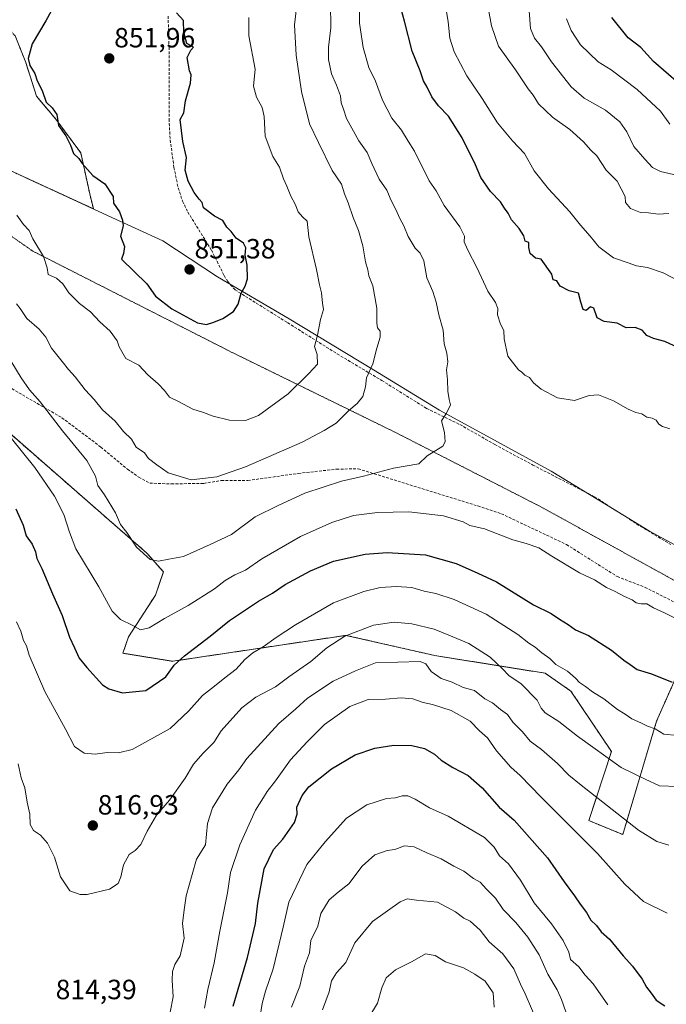
# Model space of a CAD drawing. Units: metres. Extents: x 648284 to 651743, y 4734652 to 4737040.
# Drawn here: x 649461 to 649693, y 4735141 to 4735495 of the extents above; entities that cross this region are included whole.
import ezdxf
from ezdxf.enums import TextEntityAlignment as Align

# ---------------------------------------------------------------- set-up
doc = ezdxf.new("R2010")
doc.units = ezdxf.units.M
doc.header["$MEASUREMENT"] = 0
for name, pattern in [('TRAZOS', [0.75, 0.5, -0.25]), ('TRAZOS2', [0.375, 0.25, -0.125]), ('TRAZOSX2', [1.5, 1, -0.5])]:
    doc.linetypes.add(name, pattern=pattern)
for name, color, linetype, lineweight in [('Arbolado forestal', 92, 'TRAZOS', 0), ('Arbolado forestal CxS', 92, 'Continuous', 0), ('Carátula', 7, 'Continuous', 5), ('Comarca', 2, 'Continuous', 13), ('Comarca CxS', 133, 'Continuous', 0), ('Curva de nivel maestra', 36, 'Continuous', 30), ('Curva de nivel normal', 36, 'Continuous', 0), ('Entidad de ámbito territorial', 19, 'Continuous', 0), ('Entidad de ámbito territorial CxS', 92, 'Continuous', 0), ('Municipio', 9, 'Continuous', 13), ('Municipio CxS', 142, 'Continuous', 0), ('Punto de cota en terreno', 7, 'Continuous', 0), ('Rótulo de punto de cota en terreno', 19, 'Continuous', 0), ('Senda', 19, 'TRAZOSX2', 0), ('Vía pecuaria eje', 92, 'TRAZOS2', 0)]:
    doc.layers.add(name, color=color, linetype=linetype, lineweight=lineweight)
doc.styles.add('Arial', font='txt', dxfattribs={"height": 0.2})

# ---------------------------------------------------------------- blocks, each defined once
blk = doc.blocks.new('*U170')
at = {"layer": 'Curva de nivel normal', "color": 36, "linetype": 'Continuous', "lineweight": 0}
blk.add_polyline3d([(649547.26, 4735136.39, 795), (649547.96, 4735140.91, 795), (649549.18, 4735145.4, 795), (649551.94, 4735153.4, 795), (649555.61, 4735168.4, 795), (649557.64, 4735177.4, 795), (649564.09, 4735190.95, 795), (649570.71, 4735199.16, 795), (649578.35, 4735207.6, 795), (649585.68, 4735212.48, 795), (649592.68, 4735214.74, 795), (649596.02, 4735215, 795), (649598.35, 4735215.63, 795), (649600.36, 4735215.66, 795), (649603.02, 4735214.52, 795), (649608.25, 4735211.3, 795), (649614.95, 4735208.34, 795), (649627.96, 4735200.7, 795), (649631.42, 4735197.19, 795), (649633.42, 4735194.03, 795), (649636.57, 4735191.16, 795), (649640.96, 4735185.3, 795), (649645.89, 4735177.22, 795), (649652.06, 4735169.61, 795), (649656.26, 4735163.59, 795), (649658.3, 4735159.4, 795), (649658.92, 4735156.79, 795), (649661.93, 4735154.17, 795), (649664.21, 4735151.12, 795), (649667.1, 4735147.98, 795), (649672.34, 4735140.52, 795)], dxfattribs=at)
blk = doc.blocks.new('*U175')
at = {"layer": 'Curva de nivel normal', "color": 36, "linetype": 'Continuous', "lineweight": 0}
blk.add_polyline3d([(649569.74, 4735138.74, 785), (649572.08, 4735145.13, 785), (649572.94, 4735149.12, 785), (649574.76, 4735152, 785), (649578.08, 4735155.76, 785), (649581.36, 4735162.74, 785), (649587.68, 4735170.51, 785), (649597.64, 4735177.49, 785), (649600.2, 4735178.58, 785), (649603.5, 4735178.14, 785), (649611.09, 4735177.39, 785), (649617.57, 4735174, 785), (649620.51, 4735171.66, 785), (649622.88, 4735170.6, 785), (649626.39, 4735167.32, 785), (649629.64, 4735163.12, 785), (649634.53, 4735158.82, 785), (649638.52, 4735153.4, 785), (649640.91, 4735147.86, 785), (649642.66, 4735144.45, 785), (649647.12, 4735133.85, 785)], dxfattribs=at)
blk = doc.blocks.new('*U184')
at = {"layer": 'Curva de nivel normal', "color": 36, "linetype": 'Continuous', "lineweight": 0}
blk.add_polyline3d([(649558.56, 4735139.66, 790), (649561.5, 4735147.22, 790), (649563.2, 4735154.4, 790), (649565, 4735159.14, 790), (649565.56, 4735163.67, 790), (649568.02, 4735168.8, 790), (649569.07, 4735173.36, 790), (649572.14, 4735178.23, 790), (649575.3, 4735181.03, 790), (649579.23, 4735184.07, 790), (649584.02, 4735190.38, 790), (649588.53, 4735194.5, 790), (649592.98, 4735196.01, 790), (649595.67, 4735196.39, 790), (649599.15, 4735197.64, 790), (649602.63, 4735197.29, 790), (649607.2, 4735195.2, 790), (649612.4, 4735193, 790), (649616.94, 4735190.32, 790), (649620.5, 4735188.59, 790), (649624.02, 4735185.9, 790), (649626.36, 4735184.62, 790), (649628.67, 4735182.06, 790), (649631.96, 4735178.85, 790), (649634.73, 4735174.8, 790), (649639.25, 4735170.11, 790), (649643.59, 4735164.85, 790), (649647.6, 4735158.47, 790), (649650.74, 4735151.47, 790), (649654.13, 4735145.86, 790), (649655.7, 4735142.43, 790), (649657.25, 4735137.98, 790)], dxfattribs=at)
blk = doc.blocks.new('*U187')
at = {"layer": 'Curva de nivel normal', "color": 36, "linetype": 'Continuous', "lineweight": 0}
blk.add_polyline3d([(649586.43, 4735135.93, 780), (649589.53, 4735141.07, 780), (649591.06, 4735146.59, 780), (649592.62, 4735150.14, 780), (649595.97, 4735153.08, 780), (649601.93, 4735156.12, 780), (649606.72, 4735158.82, 780), (649610.23, 4735158.2, 780), (649613.98, 4735155.93, 780), (649620.4, 4735153.84, 780), (649624.5, 4735151.47, 780), (649628.26, 4735148.98, 780), (649631.15, 4735144.78, 780), (649631.45, 4735139.67, 780)], dxfattribs=at)
blk = doc.blocks.new('5PATER')
at = {"layer": 'Carátula', "linetype": 'Continuous', "lineweight": 5}
h = blk.add_hatch(color=250, dxfattribs=at)
edge = h.paths.add_edge_path()
edge.add_ellipse((0, 0.01), major_axis=(-1.33, -1.34), ratio=0.999422, start_angle=0, end_angle=360)

msp = doc.modelspace()

# ---------------------------------------------------------------- linework, layer by layer
at = {"layer": 'Arbolado forestal', "color": 92, "linetype": 'TRAZOS', "lineweight": 0}
for points in [[(649205.45, 4735436.23, 821.63), (649219.2, 4735449.43, 822.74), (649230.28, 4735456.45, 824.32), (649244.95, 4735463.48, 825.62), (649286.56, 4735483.44, 828.56), (649312.75, 4735499.96, 830.39), (649322.9, 4735500.62, 830.99), (649333.87, 4735497.72, 832.07), (649362.38, 4735484.91, 835.15), (649452.52, 4735442.86, 845.57), (649487.28, 4735426.89, 849.19), (649485.95, 4735432.31, 849.39), (649482.76, 4735446.98, 850.14), (649473.83, 4735459.1, 849.89), (649466.81, 4735467.4, 849.49), (649462.98, 4735479.52, 849.86), (649459.16, 4735489.09, 849.25), (649448.95, 4735499.93, 847.77), (649445.12, 4735510.14, 846.52), (649440.02, 4735512.69, 845.4), (649425.98, 4735526.73, 841.89), (649425.39, 4735543.19, 839.48)], [(649705.86, 4735278.59, 829.91), (649689.9, 4735242.6, 820.74), (649677.72, 4735201.75, 808.42), (649665.54, 4735206.76, 806.64), (649673.63, 4735231.61, 815.75), (649659.09, 4735253.35, 818.37), (649649.78, 4735259.8, 817.96), (649610.12, 4735266.15, 811.09), (649578.13, 4735273.42, 814.7), (649515.8, 4735264.1, 825.41), (649497.89, 4735266.97, 827.95), (649499.96, 4735272.92, 829.35), (649509.58, 4735287.9, 832.19), (649512.46, 4735296.26, 834.42), (649506.49, 4735303.04, 835.11), (649429.72, 4735370.15, 826.8)]]:
    msp.add_polyline3d(points, dxfattribs=at)
at = {"layer": 'Arbolado forestal CxS', "color": 92, "linetype": 'Continuous', "lineweight": 0}
for points in [[(649452.52, 4735442.86, 845.57), (649487.28, 4735426.89, 849.19), (649485.95, 4735432.31, 849.39), (649482.76, 4735446.98, 850.14), (649473.83, 4735459.1, 849.89), (649466.81, 4735467.4, 849.49), (649462.98, 4735479.52, 849.86), (649459.16, 4735489.09, 849.25)], [(649459.16, 4735489.09, 849.25), (649462.98, 4735479.52, 849.86), (649466.81, 4735467.4, 849.49), (649473.83, 4735459.1, 849.89), (649482.76, 4735446.98, 850.14), (649485.95, 4735432.31, 849.39), (649487.28, 4735426.89, 849.19), (649452.52, 4735442.86, 845.57)], [(649715.61, 4735300.6, 832.33), (649689.9, 4735242.6, 820.74), (649677.72, 4735201.75, 808.42), (649665.54, 4735206.76, 806.64), (649673.63, 4735231.61, 815.75), (649659.09, 4735253.35, 818.37), (649649.78, 4735259.8, 817.96), (649610.12, 4735266.15, 811.09), (649578.13, 4735273.42, 814.7), (649515.8, 4735264.1, 825.41), (649497.89, 4735266.97, 827.95), (649499.97, 4735272.92, 829.35), (649509.58, 4735287.9, 832.19), (649512.46, 4735296.26, 834.42), (649506.49, 4735303.04, 835.11), (649429.72, 4735370.15, 826.8)], [(649429.72, 4735370.15, 826.8), (649506.49, 4735303.04, 835.11), (649512.46, 4735296.26, 834.42), (649509.58, 4735287.9, 832.19), (649499.97, 4735272.92, 829.35), (649497.89, 4735266.97, 827.95), (649515.8, 4735264.1, 825.41), (649578.13, 4735273.42, 814.7), (649610.12, 4735266.15, 811.09), (649649.78, 4735259.8, 817.96), (649659.09, 4735253.35, 818.37), (649673.63, 4735231.61, 815.75), (649665.54, 4735206.76, 806.64), (649677.72, 4735201.75, 808.42), (649689.9, 4735242.6, 820.74), (649715.61, 4735300.6, 832.33)]]:
    msp.add_polyline3d(points, dxfattribs=at)
at = {"layer": 'Comarca', "color": 2, "linetype": 'Continuous', "lineweight": 13}
msp.add_polyline3d([(649452.56, 4735442.81, 845.58), (649492.42, 4735424.5, 849.53), (649512.28, 4735415.37, 850.65), (649531.94, 4735402.37, 851.07), (649557.73, 4735387.32, 847.19), (649588.02, 4735368.9, 839.6), (649611.77, 4735354.46, 835.16), (649632.68, 4735343, 833.54), (649651.91, 4735332.54, 833.49), (649671.81, 4735320.43, 832.85), (649687.34, 4735310.92, 832.61), (649699.27, 4735304.45, 832.76), (649713.3, 4735300.82, 832.38), (649732.14, 4735298.61, 831.09), (649748.79, 4735297.76, 829.64), (649764.33, 4735295.36, 828.57)], dxfattribs=at)
msp.add_polyline3d([(649452.56, 4735442.81, 845.58), (649492.42, 4735424.5, 849.53), (649512.28, 4735415.37, 850.65), (649531.94, 4735402.37, 851.07), (649557.73, 4735387.32, 847.19), (649588.02, 4735368.9, 839.6), (649611.77, 4735354.46, 835.16), (649632.68, 4735343, 833.54), (649651.91, 4735332.54, 833.49), (649671.81, 4735320.43, 832.85), (649687.34, 4735310.92, 832.61), (649699.27, 4735304.45, 832.76), (649713.3, 4735300.82, 832.38), (649732.14, 4735298.61, 831.09), (649748.79, 4735297.76, 829.64), (649764.33, 4735295.36, 828.57)], dxfattribs=at)
at = {"layer": 'Comarca CxS', "color": 133, "linetype": 'Continuous', "lineweight": 0}
for points in [[(649452.56, 4735442.81, 845.58), (649492.42, 4735424.5, 849.53), (649512.28, 4735415.37, 850.65), (649531.94, 4735402.37, 851.07), (649557.73, 4735387.32, 847.19), (649588.02, 4735368.9, 839.6), (649611.77, 4735354.46, 835.16), (649632.68, 4735343, 833.54), (649651.91, 4735332.54, 833.49), (649671.81, 4735320.43, 832.85), (649687.34, 4735310.92, 832.61), (649699.27, 4735304.45, 832.76)], [(649699.27, 4735304.45, 832.76), (649687.34, 4735310.92, 832.61), (649671.81, 4735320.43, 832.85), (649651.91, 4735332.54, 833.49), (649632.68, 4735343, 833.54), (649611.77, 4735354.46, 835.16), (649588.02, 4735368.9, 839.6), (649557.73, 4735387.32, 847.19), (649531.94, 4735402.37, 851.07), (649512.28, 4735415.37, 850.65), (649492.42, 4735424.5, 849.53), (649452.56, 4735442.81, 845.58)], [(649452.56, 4735442.81, 845.58), (649492.42, 4735424.5, 849.53), (649512.28, 4735415.37, 850.65), (649531.94, 4735402.37, 851.07), (649557.73, 4735387.32, 847.19), (649588.02, 4735368.9, 839.6), (649611.77, 4735354.46, 835.16), (649632.68, 4735343, 833.54), (649651.91, 4735332.54, 833.49), (649671.81, 4735320.43, 832.85), (649687.34, 4735310.92, 832.61), (649699.27, 4735304.45, 832.76)], [(649699.27, 4735304.45, 832.76), (649687.34, 4735310.92, 832.61), (649671.81, 4735320.43, 832.85), (649651.91, 4735332.54, 833.49), (649632.68, 4735343, 833.54), (649611.77, 4735354.46, 835.16), (649588.02, 4735368.9, 839.6), (649557.73, 4735387.32, 847.19), (649531.94, 4735402.37, 851.07), (649512.28, 4735415.37, 850.65), (649492.42, 4735424.5, 849.53), (649452.56, 4735442.81, 845.58)]]:
    msp.add_polyline3d(points, dxfattribs=at)
at = {"layer": 'Curva de nivel maestra', "color": 36, "linetype": 'Continuous', "lineweight": 30}
for points in [[(649473.42, 4735500.41, 850), (649470.14, 4735494.47, 850), (649465.3, 4735486.3, 850), (649463.81, 4735480.92, 850), (649464.42, 4735478.43, 850), (649466.21, 4735475.51, 850), (649467.07, 4735472.89, 850), (649468.87, 4735469.5, 850), (649470.25, 4735465.26, 850), (649472.5, 4735463.18, 850), (649474.08, 4735460.76, 850), (649474.71, 4735456.83, 850), (649477.37, 4735453.13, 850), (649479.04, 4735449.83, 850), (649480.12, 4735446.81, 850), (649482.07, 4735444.99, 850), (649483.2, 4735443.14, 850), (649487.06, 4735438.89, 850), (649491.44, 4735435.92, 850), (649494.35, 4735431.37, 850), (649494.55, 4735428.91, 850), (649496.64, 4735425.74, 850), (649497.75, 4735422.78, 850), (649498.03, 4735420.75, 850), (649497.05, 4735417.08, 850), (649498.46, 4735413.31, 850), (649498.14, 4735410.76, 850), (649497.44, 4735408.73, 850), (649506.49, 4735399.85, 850), (649509.66, 4735395.45, 850), (649515.49, 4735390.95, 850), (649524.71, 4735385.82, 850), (649528.02, 4735385.29, 850)], [(649697.76, 4735376.81, 825), (649692.86, 4735379.1, 825), (649688.75, 4735380.21, 825), (649686.42, 4735381.31, 825), (649684.64, 4735383.27, 825), (649682.15, 4735384.21, 825), (649678.95, 4735384.09, 825), (649675.74, 4735385.71, 825), (649671.01, 4735386.32, 825), (649668.49, 4735387.66, 825), (649667.27, 4735391.13, 825), (649666.16, 4735391.67, 825), (649664.54, 4735390.29, 825), (649663.5, 4735390.68, 825), (649662.62, 4735393.32, 825), (649661.78, 4735396.48, 825), (649658.42, 4735397.33, 825), (649655.21, 4735399.09, 825), (649654.02, 4735400.93, 825), (649652.62, 4735401.3, 825), (649652.18, 4735403.35, 825), (649648.34, 4735408.8, 825), (649646.35, 4735409.07, 825), (649644.46, 4735410.85, 825), (649643.96, 4735413.02, 825), (649643.92, 4735414.72, 825), (649642.6, 4735415.3, 825), (649642.11, 4735417.12, 825), (649640.5, 4735419.74, 825), (649637.63, 4735422.86, 825), (649636.44, 4735425.26, 825), (649635.12, 4735427.11, 825), (649633.74, 4735429.35, 825), (649630.12, 4735433.16, 825), (649626.68, 4735438.17, 825), (649624.73, 4735442.68, 825), (649619.9, 4735452.38, 825), (649615.07, 4735460.18, 825), (649611.4, 4735463.91, 825), (649609, 4735467.17, 825), (649607.33, 4735470.63, 825), (649606.02, 4735472.89, 825), (649604.82, 4735476.51, 825), (649601.9, 4735483.59, 825), (649599.21, 4735494.43, 825), (649597.43, 4735500.92, 825)], [(649528.02, 4735385.29, 850), (649530.57, 4735386.15, 850), (649533.89, 4735387.44, 850), (649537.74, 4735389.98, 850), (649539.36, 4735392.58, 850), (649540.41, 4735396.48, 850), (649541.94, 4735399.03, 850), (649542.71, 4735401.72, 850), (649542.62, 4735406.58, 850), (649541.92, 4735410.2, 850), (649542.16, 4735412.86, 850), (649541.29, 4735414.51, 850), (649538.68, 4735416.36, 850), (649536.88, 4735418.69, 850), (649535.28, 4735420.22, 850), (649533.83, 4735422.71, 850), (649530.81, 4735424.26, 850), (649526.84, 4735427.2, 850), (649526.41, 4735429.11, 850), (649525.3, 4735430.33, 850), (649523.56, 4735432.8, 850), (649521.35, 4735436.87, 850), (649520.36, 4735440.76, 850), (649520.78, 4735445.31, 850), (649519.5, 4735451.05, 850), (649518.51, 4735459.05, 850), (649519.87, 4735461.38, 850), (649520.41, 4735465.71, 850), (649522.2, 4735472.08, 850), (649522.46, 4735475.1, 850), (649521.85, 4735476.54, 850), (649521.02, 4735481.28, 850), (649522.38, 4735484.02, 850), (649523.35, 4735485.05, 850), (649520.89, 4735486.34, 850), (649519.86, 4735490.32, 850), (649519.68, 4735494.58, 850), (649517.24, 4735497.37, 850)], [(649702.34, 4735468.18, 800), (649688.74, 4735479.92, 800), (649684.22, 4735484.88, 800), (649679.68, 4735488.42, 800), (649673.84, 4735495.7, 800)], [(649459.4, 4735318.95, 825), (649462.06, 4735313.12, 825), (649463.12, 4735309.24, 825), (649465.22, 4735306.18, 825), (649466.46, 4735303.45, 825), (649466.91, 4735301.12, 825), (649468.8, 4735297.46, 825), (649472.56, 4735288.3, 825), (649476.02, 4735280.53, 825), (649478.68, 4735272.74, 825), (649480.54, 4735268.9, 825), (649482.2, 4735265.2, 825), (649484.98, 4735261.81, 825), (649490.54, 4735255.64, 825), (649492.8, 4735254.16, 825), (649497.77, 4735252.68, 825), (649506.21, 4735253.61, 825), (649513.35, 4735258.48, 825), (649516.35, 4735262.66, 825), (649520.02, 4735266.08, 825), (649529.31, 4735273.1, 825), (649536.2, 4735278.75, 825), (649546.68, 4735285.67, 825), (649551.77, 4735288.64, 825), (649556.26, 4735291.68, 825), (649565.43, 4735296.66, 825), (649573.64, 4735300.11, 825), (649585.05, 4735302.65, 825), (649593.02, 4735303.26, 825), (649606.76, 4735302.44, 825), (649617.83, 4735299.22, 825), (649625.63, 4735295.74, 825), (649632.25, 4735292.65, 825), (649645.63, 4735284.41, 825), (649651.99, 4735281.23, 825), (649654.9, 4735279.2, 825), (649658.06, 4735277.38, 825), (649660.67, 4735275.42, 825), (649665.41, 4735273.4, 825), (649673.62, 4735268.06, 825), (649678.09, 4735264.44, 825), (649680.41, 4735262.91, 825), (649682.86, 4735261.1, 825), (649688.01, 4735259.52, 825), (649695.51, 4735256.58, 825)], [(649537.56, 4735139.97, 800), (649542.73, 4735157.46, 800), (649545.57, 4735169.74, 800), (649546.39, 4735177.07, 800), (649548.7, 4735189.4, 800), (649552.09, 4735196.4, 800), (649555.46, 4735200.07, 800), (649559.64, 4735206.07, 800), (649560.62, 4735209.07, 800), (649560.49, 4735211.59, 800), (649562.34, 4735215.82, 800), (649564.84, 4735218.92, 800), (649572.94, 4735225.4, 800), (649581.48, 4735230.37, 800), (649588.49, 4735232.8, 800), (649595.38, 4735233.87, 800), (649601.86, 4735233.78, 800), (649606.35, 4735232.76, 800), (649609.94, 4735230.7, 800), (649612.4, 4735228.5, 800), (649616.61, 4735225.86, 800), (649622.06, 4735223.03, 800), (649627.08, 4735218.5, 800), (649633.22, 4735211.61, 800), (649638.66, 4735206.89, 800), (649650.62, 4735193.35, 800), (649656.58, 4735184.74, 800), (649660.39, 4735179.69, 800), (649662.37, 4735176.65, 800), (649664.66, 4735173.72, 800), (649666.24, 4735170.97, 800), (649668.29, 4735169.02, 800), (649669.97, 4735166.7, 800), (649672.98, 4735164.05, 800), (649677.82, 4735158.12, 800), (649681.2, 4735154.41, 800), (649684.64, 4735149.68, 800), (649686.22, 4735146.8, 800), (649687.94, 4735144.67, 800), (649689.77, 4735142.16, 800), (649692.82, 4735140.15, 800)]]:
    msp.add_polyline3d(points, dxfattribs=at)
at = {"layer": 'Curva de nivel normal', "color": 36, "linetype": 'Continuous', "lineweight": 0}
for points in [[(649694.23, 4735425.23, 815), (649690.48, 4735425, 815), (649687.01, 4735425.38, 815), (649684.05, 4735425.61, 815), (649680.53, 4735426.95, 815), (649678.72, 4735429.1, 815), (649678.59, 4735431.3, 815), (649675.75, 4735436.8, 815), (649671.79, 4735440.84, 815), (649668.44, 4735445.91, 815), (649666.26, 4735447.99, 815), (649663.55, 4735451.02, 815), (649658.65, 4735455.46, 815), (649652.49, 4735459.87, 815), (649647.44, 4735464.67, 815), (649645.48, 4735467.79, 815), (649643.64, 4735470.01, 815), (649639.15, 4735476.85, 815), (649633, 4735485.36, 815), (649630.5, 4735492.71, 815), (649627.77, 4735507.81, 815)], [(649459.62, 4735392.64, 840), (649460.96, 4735390.98, 840), (649463.36, 4735387.38, 840), (649467.84, 4735383.53, 840), (649470.22, 4735380.7, 840), (649472.22, 4735376.77, 840), (649476.11, 4735371.93, 840), (649478.32, 4735369.01, 840), (649480.75, 4735366.46, 840), (649484.29, 4735361.73, 840), (649487.58, 4735358.29, 840), (649490.51, 4735354.53, 840), (649495.1, 4735350.45, 840), (649498.1, 4735346.79, 840), (649500.95, 4735343.98, 840), (649502.68, 4735341.07, 840), (649505.66, 4735339.14, 840), (649507.06, 4735337.07, 840), (649510.1, 4735334.78, 840), (649514.24, 4735331.85, 840), (649522.49, 4735329.42, 840), (649531.68, 4735330.43, 840), (649542.02, 4735334.1, 840), (649562.35, 4735342.88, 840), (649570.35, 4735347.12, 840), (649574.56, 4735349.79, 840), (649579.18, 4735354.33, 840), (649582.22, 4735356.8, 840), (649584.2, 4735359.32, 840), (649585.19, 4735362.8, 840), (649585.54, 4735366.06, 840), (649587.83, 4735371.14, 840), (649589.2, 4735376.72, 840), (649590.45, 4735380.72, 840), (649590.42, 4735382.88, 840), (649589.49, 4735384.03, 840), (649589.2, 4735385.76, 840), (649589.21, 4735391.12, 840), (649587.77, 4735399.14, 840), (649586.4, 4735402.76, 840), (649586.03, 4735404.93, 840), (649585.19, 4735407.8, 840), (649584.22, 4735413.51, 840), (649582.67, 4735419.13, 840), (649580.71, 4735423.74, 840), (649578.95, 4735428.98, 840), (649577.62, 4735432.32, 840), (649576.55, 4735435.71, 840), (649573.18, 4735440.72, 840), (649568.21, 4735450.7, 840), (649564.98, 4735457.4, 840), (649562.19, 4735469.1, 840), (649560.2, 4735482.15, 840), (649559.59, 4735493.12, 840), (649560.88, 4735503.44, 840)], [(649694.64, 4735347.69, 830), (649692.04, 4735348.51, 830), (649690.64, 4735349.43, 830), (649689.71, 4735350.86, 830), (649688.26, 4735351.56, 830), (649686.41, 4735351.91, 830), (649684.62, 4735353.16, 830), (649682.41, 4735353.62, 830), (649679.67, 4735354.78, 830), (649674.34, 4735357.82, 830), (649669.01, 4735359.97, 830), (649665.67, 4735359.71, 830), (649660.34, 4735357.93, 830), (649654.22, 4735358.82, 830), (649648.4, 4735361.99, 830), (649645.66, 4735364.29, 830), (649644.2, 4735366.2, 830), (649642.53, 4735366.98, 830), (649641.39, 4735368.06, 830), (649640.24, 4735368.94, 830), (649636.43, 4735373.92, 830), (649635.1, 4735380.05, 830), (649634.93, 4735383.05, 830), (649633.79, 4735385.38, 830), (649632.71, 4735388.72, 830), (649632.74, 4735391.05, 830), (649631.99, 4735393.21, 830), (649629.17, 4735397.2, 830), (649625.36, 4735405.58, 830), (649621.83, 4735412.22, 830), (649620.68, 4735415.05, 830), (649620.74, 4735417.06, 830), (649619.14, 4735420.4, 830), (649613.48, 4735428.13, 830), (649610.54, 4735433.36, 830), (649608.03, 4735436.9, 830), (649606.64, 4735439.97, 830), (649604.56, 4735443.92, 830), (649602.78, 4735447.64, 830), (649600.47, 4735451.17, 830), (649598.14, 4735455.12, 830), (649594.7, 4735459.52, 830), (649591.29, 4735465.93, 830), (649588.77, 4735472.79, 830), (649586.36, 4735477.72, 830), (649584.32, 4735484.94, 830), (649583.04, 4735493.68, 830), (649583.08, 4735504.37, 830)], [(649613.29, 4735503.9, 820), (649614.89, 4735494.2, 820), (649615.45, 4735488.25, 820), (649617.04, 4735483.4, 820), (649621.64, 4735474.76, 820), (649627.19, 4735466.62, 820), (649632.64, 4735457.87, 820), (649638.01, 4735451.39, 820), (649642.42, 4735446.8, 820), (649645.86, 4735440.57, 820), (649651, 4735434.04, 820), (649658.73, 4735425.81, 820), (649662.49, 4735421, 820), (649665.99, 4735417.09, 820), (649669.16, 4735413.16, 820), (649674.38, 4735409.28, 820), (649679.67, 4735407.48, 820), (649682.67, 4735406.36, 820), (649686.67, 4735405.71, 820), (649692.26, 4735403.81, 820), (649698.19, 4735400.74, 820)], [(649457.94, 4735371.63, 835), (649461.28, 4735366.03, 835), (649464.3, 4735361.78, 835), (649468.12, 4735357.45, 835), (649476.14, 4735347.05, 835), (649484.94, 4735336.31, 835), (649488.05, 4735330.75, 835), (649488.86, 4735327.32, 835), (649491.26, 4735323.99, 835), (649495.21, 4735317.45, 835), (649497.01, 4735313.32, 835), (649499.31, 4735310.38, 835), (649502.8, 4735305.16, 835), (649507.68, 4735300.76, 835), (649510.71, 4735300.07, 835), (649514.41, 4735300.86, 835), (649519.7, 4735301.81, 835), (649529.35, 4735306.1, 835), (649536.95, 4735309.71, 835), (649545.53, 4735316.09, 835), (649553.7, 4735320.19, 835), (649563.39, 4735324.62, 835), (649576.48, 4735328.95, 835), (649584.48, 4735330.72, 835), (649595.22, 4735333.61, 835), (649604.35, 4735335.1, 835), (649607.36, 4735338.04, 835), (649612.97, 4735341.5, 835), (649613.78, 4735343.01, 835), (649613.55, 4735346.37, 835), (649612.46, 4735350.63, 835), (649614.36, 4735353.35, 835), (649615.73, 4735356.39, 835), (649615.23, 4735358.22, 835), (649614.76, 4735361.26, 835), (649614.66, 4735365.36, 835), (649614.33, 4735368.89, 835), (649614.74, 4735371.78, 835), (649614.42, 4735374.96, 835), (649613.48, 4735378.28, 835), (649613.1, 4735383.19, 835), (649611.53, 4735388.78, 835), (649610.65, 4735393.32, 835), (649609.34, 4735397.19, 835), (649607.2, 4735402.02, 835), (649606.21, 4735408.16, 835), (649604.87, 4735410.88, 835), (649603.03, 4735412.67, 835), (649600.51, 4735416.87, 835), (649599.02, 4735420.72, 835), (649597.54, 4735423.36, 835), (649596.09, 4735426.69, 835), (649594.44, 4735429.82, 835), (649592.8, 4735433.58, 835), (649590.13, 4735437.5, 835), (649587.49, 4735443.19, 835), (649585.83, 4735447.16, 835), (649582.75, 4735451.32, 835), (649578.33, 4735459.32, 835), (649577.29, 4735462.71, 835), (649576.47, 4735465.05, 835), (649576.14, 4735467.51, 835), (649574.78, 4735471.4, 835), (649572.94, 4735475.46, 835), (649571.88, 4735480.6, 835), (649571.91, 4735485.04, 835), (649572.67, 4735492.04, 835), (649572.56, 4735500.82, 835)], [(649459.71, 4735424.55, 845), (649462.14, 4735421.28, 845), (649464.13, 4735419.13, 845), (649465.46, 4735416.05, 845), (649469.35, 4735409.68, 845), (649470.62, 4735405.64, 845), (649471.06, 4735403.26, 845), (649474.02, 4735401.94, 845), (649476.32, 4735399.89, 845), (649478.51, 4735396.61, 845), (649482.32, 4735392.76, 845), (649486.2, 4735389.78, 845), (649489.61, 4735386.25, 845), (649493.36, 4735382.89, 845), (649495.81, 4735379.38, 845), (649496.53, 4735377.24, 845), (649498.97, 4735372.99, 845), (649503.58, 4735370.59, 845), (649506.84, 4735367.15, 845), (649510.62, 4735363.97, 845), (649512.9, 4735361.56, 845), (649514.62, 4735359.16, 845), (649517.89, 4735357.55, 845), (649523.1, 4735354.8, 845), (649526.84, 4735353.54, 845), (649530.32, 4735352.26, 845), (649536.23, 4735350.8, 845), (649542.02, 4735350.75, 845), (649546.68, 4735352.52, 845), (649557.3, 4735360.32, 845), (649564.81, 4735367.61, 845), (649567.92, 4735370.94, 845), (649567.8, 4735374.43, 845), (649566.84, 4735377.34, 845), (649567.96, 4735381.47, 845), (649569, 4735387.06, 845), (649570.01, 4735390.71, 845), (649569.72, 4735392.88, 845), (649569.39, 4735396.61, 845), (649568.62, 4735399.48, 845), (649567.52, 4735405.02, 845), (649564.8, 4735416.82, 845), (649564.14, 4735422.47, 845), (649562.46, 4735424.04, 845), (649560.91, 4735425.76, 845), (649559.88, 4735428.6, 845), (649558.32, 4735431.41, 845), (649556.86, 4735435.02, 845), (649555.66, 4735437.68, 845), (649554.18, 4735441.86, 845), (649551.8, 4735445.72, 845), (649549.11, 4735453.06, 845), (649548.69, 4735460.07, 845), (649548.01, 4735463.38, 845), (649545.92, 4735467.04, 845), (649544.92, 4735471.06, 845), (649545.44, 4735477.1, 845), (649543.24, 4735489.16, 845), (649543.19, 4735495.77, 845)], [(649707.35, 4735436.56, 810), (649691.3, 4735440.34, 810), (649688.45, 4735441.71, 810), (649685.65, 4735444.72, 810), (649681.67, 4735449.34, 810), (649679.15, 4735454.52, 810), (649676.69, 4735458.15, 810), (649671.51, 4735462.41, 810), (649663.79, 4735466.7, 810), (649659.11, 4735470.74, 810), (649652.02, 4735479.76, 810), (649648.54, 4735485.16, 810), (649645.98, 4735488.3, 810), (649644.5, 4735491.72, 810), (649644.1, 4735498.07, 810)], [(649694.62, 4735457.32, 805), (649691.29, 4735462, 805), (649682.94, 4735469.81, 805), (649673.54, 4735476.92, 805), (649668.87, 4735479.74, 805), (649662.55, 4735485.92, 805), (649659.12, 4735491, 805), (649657.52, 4735495.29, 805)], [(649453.29, 4735349.78, 830), (649466.24, 4735333.78, 830), (649473.34, 4735323.49, 830), (649476.68, 4735316.85, 830), (649478.71, 4735310.56, 830), (649480.96, 4735304.56, 830), (649489.29, 4735290.9, 830), (649494.02, 4735282.12, 830), (649497.05, 4735279.1, 830), (649501.52, 4735276.92, 830), (649504.28, 4735275.44, 830), (649507.34, 4735276.12, 830), (649512.86, 4735279.46, 830), (649521.4, 4735284.14, 830), (649530.9, 4735290.15, 830), (649534.72, 4735293.15, 830), (649538.2, 4735295.2, 830), (649541.95, 4735296.85, 830), (649547.86, 4735300.91, 830), (649561.84, 4735309.04, 830), (649573.02, 4735314.08, 830), (649580.8, 4735316.48, 830), (649589.46, 4735317.63, 830), (649600.8, 4735317.91, 830), (649613.18, 4735316.43, 830), (649620.29, 4735314.25, 830), (649622.68, 4735312.99, 830), (649627.93, 4735311.69, 830), (649638.18, 4735307.77, 830), (649642.94, 4735306.46, 830), (649647.58, 4735304.92, 830), (649652.2, 4735301.92, 830), (649662.19, 4735295.91, 830), (649667.55, 4735293.45, 830), (649671.92, 4735290.67, 830), (649675.02, 4735289.25, 830), (649678.29, 4735287.34, 830), (649681.11, 4735286.16, 830), (649682.5, 4735285.14, 830), (649684.33, 4735284.74, 830), (649686.34, 4735284.71, 830), (649688.77, 4735283.28, 830), (649692.72, 4735281.49, 830), (649696.77, 4735279.46, 830)], [(649702.34, 4735236.94, 820), (649692.51, 4735237.84, 820), (649689.41, 4735239.77, 820), (649686.64, 4735240.79, 820), (649684.5, 4735241.83, 820), (649680.97, 4735243.35, 820), (649678.58, 4735245.12, 820), (649675.77, 4735246.74, 820), (649670.86, 4735250.56, 820), (649666.77, 4735253.12, 820), (649664.34, 4735255.06, 820), (649662.11, 4735256.5, 820), (649660.77, 4735258.07, 820), (649657.89, 4735260.5, 820), (649653.59, 4735262.97, 820), (649651.46, 4735265.05, 820), (649648.6, 4735267.08, 820), (649646.24, 4735269.15, 820), (649643.88, 4735270.65, 820), (649639.92, 4735273.75, 820), (649628.54, 4735281.05, 820), (649617.1, 4735286.26, 820), (649610.44, 4735288.49, 820), (649606.26, 4735289.34, 820), (649601.87, 4735290.59, 820), (649596.33, 4735291.04, 820), (649590.41, 4735290.6, 820), (649584.61, 4735289.23, 820), (649573.68, 4735285.09, 820), (649560.02, 4735277.18, 820), (649553.02, 4735272.65, 820), (649548.35, 4735269.26, 820), (649544.59, 4735267.18, 820), (649541.74, 4735264.76, 820), (649538.6, 4735261.26, 820), (649534.58, 4735258.17, 820), (649530.91, 4735255.12, 820), (649526.49, 4735251.78, 820), (649521.68, 4735246.31, 820), (649514.86, 4735239.9, 820), (649501.2, 4735232.38, 820), (649496.36, 4735231.1, 820), (649492.26, 4735231.22, 820), (649487.9, 4735230.68, 820), (649483.96, 4735231.04, 820), (649480.49, 4735233.4, 820), (649477.27, 4735239.68, 820), (649469.84, 4735253.21, 820), (649464.24, 4735266.27, 820), (649463.18, 4735269.6, 820), (649462.14, 4735271.55, 820), (649461.13, 4735274.9, 820), (649459.69, 4735278.23, 820)], [(649460.21, 4735227.25, 815), (649461.25, 4735222.2, 815), (649462.65, 4735218.52, 815), (649463.48, 4735213.4, 815), (649464.39, 4735209.05, 815), (649464.59, 4735205.33, 815), (649465.73, 4735203.15, 815), (649468.27, 4735201.48, 815), (649470.79, 4735198.68, 815), (649473.29, 4735193.61, 815), (649475.5, 4735186.55, 815), (649478.78, 4735181.55, 815), (649482.53, 4735180.18, 815), (649485.01, 4735180.17, 815), (649493.03, 4735182.12, 815), (649496.18, 4735184.14, 815), (649497.21, 4735186.52, 815), (649498.12, 4735190.89, 815), (649500.12, 4735194.54, 815), (649502.32, 4735196.02, 815), (649504.36, 4735198.19, 815), (649506.62, 4735202.93, 815), (649510.04, 4735208.68, 815), (649514.69, 4735214.07, 815), (649520.31, 4735222.07, 815), (649523.28, 4735227.07, 815), (649526.78, 4735231.06, 815), (649530.64, 4735234.92, 815), (649533.27, 4735239.06, 815), (649540.64, 4735247.38, 815), (649545.76, 4735251.14, 815), (649552.83, 4735254.86, 815), (649557.6, 4735258.45, 815), (649565.49, 4735263.97, 815), (649571.28, 4735268.92, 815), (649577.74, 4735273.18, 815), (649588.1, 4735277.11, 815), (649595.48, 4735278.19, 815), (649601.89, 4735277.6, 815), (649609.93, 4735275.7, 815), (649615.12, 4735273.43, 815), (649622.36, 4735270.48, 815), (649630, 4735265.6, 815), (649634.5, 4735261.42, 815), (649636.74, 4735258.95, 815), (649641.18, 4735256.03, 815), (649646.88, 4735250.06, 815), (649648.34, 4735247.18, 815), (649649.81, 4735245.56, 815), (649654.7, 4735242.44, 815), (649661.38, 4735237.11, 815), (649677.12, 4735225.89, 815), (649685.76, 4735221.67, 815), (649690.94, 4735219.25, 815), (649697.56, 4735219.05, 815)], [(649514.91, 4735137.81, 810), (649516.02, 4735143.41, 810), (649515.66, 4735149.38, 810), (649515.73, 4735152.46, 810), (649516.59, 4735154.96, 810), (649518.55, 4735158.07, 810), (649519.96, 4735164.48, 810), (649519.34, 4735169.69, 810), (649519.92, 4735174.64, 810), (649520.62, 4735179.68, 810), (649522.85, 4735187.37, 810), (649524.36, 4735192.91, 810), (649527.61, 4735198.04, 810), (649528.39, 4735205.75, 810), (649530.16, 4735211.3, 810), (649535.43, 4735219.88, 810), (649539.64, 4735225.07, 810), (649542.52, 4735229.05, 810), (649554.04, 4735241.67, 810), (649560.12, 4735246.98, 810), (649564.33, 4735250.78, 810), (649573.57, 4735256.99, 810), (649581.61, 4735260.65, 810), (649588.79, 4735263.54, 810), (649604.86, 4735264.02, 810), (649606.87, 4735263.14, 810), (649608.76, 4735260.46, 810), (649612.35, 4735257.91, 810), (649616.35, 4735256.57, 810), (649620.35, 4735254.63, 810), (649624.35, 4735253.59, 810), (649628.09, 4735250.55, 810), (649630.91, 4735249.09, 810), (649633.72, 4735246.78, 810), (649636.25, 4735244.97, 810), (649638.14, 4735242.2, 810), (649641.62, 4735238.72, 810), (649644.36, 4735235.34, 810), (649648.46, 4735232.4, 810), (649654.2, 4735227.31, 810), (649658.37, 4735223.06, 810), (649662.74, 4735219.47, 810)], [(649527.21, 4735139.31, 805), (649528.47, 4735146.05, 805), (649530.77, 4735155.65, 805), (649532.77, 4735166.93, 805), (649535.52, 4735180.73, 805), (649536.64, 4735188.04, 805), (649539.96, 4735198.03, 805), (649545.58, 4735210.57, 805), (649548.48, 4735215.03, 805), (649549.84, 4735217.24, 805), (649552.83, 4735221.1, 805), (649558.2, 4735228.58, 805), (649564.2, 4735235.06, 805), (649570.48, 4735241.35, 805), (649579.5, 4735247.83, 805), (649586.18, 4735250.36, 805), (649592.32, 4735250.41, 805), (649598, 4735250.89, 805), (649602.15, 4735250.52, 805), (649605.88, 4735249.24, 805), (649609.27, 4735248.56, 805), (649616.01, 4735246.36, 805), (649622.84, 4735242.55, 805), (649626.13, 4735239.02, 805), (649629.08, 4735236.53, 805), (649632.28, 4735231.89, 805), (649637.46, 4735226, 805), (649640.86, 4735222.96, 805), (649648.41, 4735215.25, 805), (649668.68, 4735194.94, 805), (649678.4, 4735183.9, 805), (649685.19, 4735177.67, 805), (649693.74, 4735173.47, 805)], [(649662.74, 4735219.47, 810), (649683.43, 4735203.3, 810), (649690.01, 4735199.22, 810), (649694.34, 4735197.94, 810)]]:
    msp.add_polyline3d(points, dxfattribs=at)
at = {"layer": 'Entidad de ámbito territorial', "color": 19, "linetype": 'Continuous', "lineweight": 0}
msp.add_polyline3d([(649452.56, 4735442.81, 845.58), (649492.42, 4735424.5, 849.53), (649512.28, 4735415.37, 850.65), (649531.94, 4735402.37, 851.07), (649557.73, 4735387.32, 847.19), (649588.02, 4735368.9, 839.6), (649611.77, 4735354.46, 835.16), (649632.68, 4735343, 833.54), (649651.91, 4735332.54, 833.49), (649671.81, 4735320.43, 832.85), (649687.34, 4735310.92, 832.61), (649699.27, 4735304.45, 832.76), (649713.3, 4735300.82, 832.38), (649732.14, 4735298.61, 831.09), (649748.79, 4735297.76, 829.64), (649764.33, 4735295.36, 828.57)], dxfattribs=at)
at = {"layer": 'Entidad de ámbito territorial CxS', "color": 92, "linetype": 'Continuous', "lineweight": 0}
msp.add_polyline3d([(649452.56, 4735442.81, 845.58), (649492.42, 4735424.5, 849.53), (649512.28, 4735415.37, 850.65), (649531.94, 4735402.37, 851.07), (649557.73, 4735387.32, 847.19), (649588.02, 4735368.9, 839.6), (649611.77, 4735354.46, 835.16), (649632.68, 4735343, 833.54), (649651.91, 4735332.54, 833.49), (649671.81, 4735320.43, 832.85), (649687.34, 4735310.92, 832.61), (649699.27, 4735304.45, 832.76)], dxfattribs=at)
msp.add_polyline3d([(649452.56, 4735442.81, 845.58), (649492.42, 4735424.5, 849.53), (649512.28, 4735415.37, 850.65), (649531.94, 4735402.37, 851.07), (649557.73, 4735387.32, 847.19), (649588.02, 4735368.9, 839.6), (649611.77, 4735354.46, 835.16), (649632.68, 4735343, 833.54), (649651.91, 4735332.54, 833.49), (649671.81, 4735320.43, 832.85), (649687.34, 4735310.92, 832.61), (649699.27, 4735304.45, 832.76)], dxfattribs=at)
at = {"layer": 'Municipio', "color": 9, "linetype": 'Continuous', "lineweight": 13}
msp.add_polyline3d([(649452.56, 4735442.81, 845.58), (649492.42, 4735424.5, 849.53), (649512.28, 4735415.37, 850.65), (649531.94, 4735402.37, 851.07), (649557.73, 4735387.32, 847.19), (649588.02, 4735368.9, 839.6), (649611.77, 4735354.46, 835.16), (649632.68, 4735343, 833.54), (649651.91, 4735332.54, 833.49), (649671.81, 4735320.43, 832.85), (649687.34, 4735310.92, 832.61), (649699.27, 4735304.45, 832.76), (649713.3, 4735300.82, 832.38), (649732.14, 4735298.61, 831.09), (649748.79, 4735297.76, 829.64), (649764.33, 4735295.36, 828.57)], dxfattribs=at)
msp.add_polyline3d([(649452.56, 4735442.81, 845.58), (649492.42, 4735424.5, 849.53), (649512.28, 4735415.37, 850.65), (649531.94, 4735402.37, 851.07), (649557.73, 4735387.32, 847.19), (649588.02, 4735368.9, 839.6), (649611.77, 4735354.46, 835.16), (649632.68, 4735343, 833.54), (649651.91, 4735332.54, 833.49), (649671.81, 4735320.43, 832.85), (649687.34, 4735310.92, 832.61), (649699.27, 4735304.45, 832.76), (649713.3, 4735300.82, 832.38), (649732.14, 4735298.61, 831.09), (649748.79, 4735297.76, 829.64), (649764.33, 4735295.36, 828.57)], dxfattribs=at)
at = {"layer": 'Municipio CxS', "color": 142, "linetype": 'Continuous', "lineweight": 0}
for points in [[(649699.27, 4735304.45, 832.76), (649687.34, 4735310.92, 832.61), (649671.81, 4735320.43, 832.85), (649651.91, 4735332.54, 833.49), (649632.68, 4735343, 833.54), (649611.77, 4735354.46, 835.16), (649588.02, 4735368.9, 839.6), (649557.73, 4735387.32, 847.19), (649531.94, 4735402.37, 851.07), (649512.28, 4735415.37, 850.65), (649492.42, 4735424.5, 849.53), (649452.56, 4735442.81, 845.58)], [(649452.56, 4735442.81, 845.58), (649492.42, 4735424.5, 849.53), (649512.28, 4735415.37, 850.65), (649531.94, 4735402.37, 851.07), (649557.73, 4735387.32, 847.19), (649588.02, 4735368.9, 839.6), (649611.77, 4735354.46, 835.16), (649632.68, 4735343, 833.54), (649651.91, 4735332.54, 833.49), (649671.81, 4735320.43, 832.85), (649687.34, 4735310.92, 832.61), (649699.27, 4735304.45, 832.76)], [(649699.27, 4735304.45, 832.76), (649687.34, 4735310.92, 832.61), (649671.81, 4735320.43, 832.85), (649651.91, 4735332.54, 833.49), (649632.68, 4735343, 833.54), (649611.77, 4735354.46, 835.16), (649588.02, 4735368.9, 839.6), (649557.73, 4735387.32, 847.19), (649531.94, 4735402.37, 851.07), (649512.28, 4735415.37, 850.65), (649492.42, 4735424.5, 849.53), (649452.56, 4735442.81, 845.58)], [(649452.56, 4735442.81, 845.58), (649492.42, 4735424.5, 849.53), (649512.28, 4735415.37, 850.65), (649531.94, 4735402.37, 851.07), (649557.73, 4735387.32, 847.19), (649588.02, 4735368.9, 839.6), (649611.77, 4735354.46, 835.16), (649632.68, 4735343, 833.54), (649651.91, 4735332.54, 833.49), (649671.81, 4735320.43, 832.85), (649687.34, 4735310.92, 832.61), (649699.27, 4735304.45, 832.76)]]:
    msp.add_polyline3d(points, dxfattribs=at)
at = {"layer": 'Senda', "color": 19, "linetype": 'TRAZOSX2', "lineweight": 0}
for points in [[(649514.17, 4735496.25, 850.2), (649514.49, 4735485.04, 850.68), (649514.5, 4735459.14, 850.36), (649514.92, 4735451.66, 850.37), (649516.27, 4735441.8, 850.29), (649517.79, 4735434.39, 850.15), (649519.35, 4735429.63, 850.2), (649521.27, 4735425.7, 850.27), (649529.75, 4735412.01, 850.74), (649534.34, 4735402.84, 850.83), (649535.63, 4735400.7, 850.61), (649538.24, 4735397.74, 850.25), (649557.11, 4735385.92, 847.16), (649575, 4735374.68, 842.95), (649591.06, 4735365.1, 838.6), (649607.13, 4735355.08, 835.55), (649613.81, 4735351.83, 834.96), (649619.15, 4735349.25, 834.36), (649631.64, 4735342.11, 833.62), (649645.31, 4735334.7, 833.74), (649667.55, 4735323.3, 832.95), (649684.01, 4735312.68, 832.63), (649694.97, 4735306.12, 832.71)], [(649456.62, 4735362.93, 832.52), (649475.95, 4735351.72, 835.64), (649489.97, 4735341.14, 836.82), (649499.54, 4735333.21, 837.34), (649503.6, 4735330.33, 837.84), (649507.57, 4735328.2, 838.24), (649515.37, 4735327.9, 839.36), (649527, 4735328.1, 839.63), (649533.31, 4735329.09, 839.41), (649542.87, 4735329.11, 838.23), (649561, 4735331.7, 836.83), (649574.74, 4735333.2, 836.13), (649582.54, 4735333.34, 835.69), (649625.61, 4735319.96, 831.15), (649634.04, 4735317.16, 831.1), (649657.49, 4735306.09, 831.08), (649675.74, 4735294.57, 830.79), (649685.72, 4735290.69, 830.63), (649698.2, 4735284.43, 830.62)]]:
    msp.add_polyline3d(points, dxfattribs=at)
at = {"layer": 'Vía pecuaria eje', "color": 92, "linetype": 'TRAZOS2', "lineweight": 0}
msp.add_polyline3d([(648904.63, 4734868.76, 822.81), (648992.08, 4735008.51, 814.77), (649081.68, 4735159.84, 800.89), (649096.2, 4735209.48, 805.7), (649118, 4735306.34, 824.45), (649150.69, 4735369.29, 825.03), (649183.37, 4735408.03, 823.08), (649225.75, 4735443.14, 821.81), (649280.23, 4735461.3, 825.04), (649326.24, 4735474.62, 830.09), (649397.67, 4735458.88, 838.79), (649465.47, 4735411.67, 844.43), (649536.9, 4735375.35, 848.45), (649596.22, 4735346.29, 836.43), (649648.28, 4735319.65, 832.65), (649718.5, 4735280.91, 830.74), (649762.09, 4735276.07, 825.64), (649802.05, 4735283.16, 826.29)], dxfattribs=at)

# ---------------------------------------------------------------- block references
at = {"layer": 'Curva de nivel normal', "color": 36, "linetype": 'Continuous', "lineweight": 0}
for name in ['*U187', '*U175', '*U184', '*U170']:
    msp.add_blockref(name, (0, 0), dxfattribs=at)
at = {"layer": 'Punto de cota en terreno', "linetype": 'Continuous', "lineweight": 0}
for p in [(649493, 4735481, 851.96), (649521.89, 4735405.07, 851.38), (649487.09, 4735205, 816.93)]:
    msp.add_blockref('5PATER', p, dxfattribs=at)

# ---------------------------------------------------------------- texts
at = {"layer": 'Rótulo de punto de cota en terreno', "color": 19, "linetype": 'Continuous', "lineweight": 0, "style": 'Arial'}
for s, p in [('851,96', (649494.76, 4735482.76)), ('851,38', (649523.65, 4735406.83)), ('816,93', (649488.85, 4735206.76)), ('814,39', (649473.71, 4735140.32))]:
    msp.add_text(s, height=7, dxfattribs=at).set_placement(p, align=Align.BOTTOM_LEFT)

doc.saveas('drawing.dxf')
